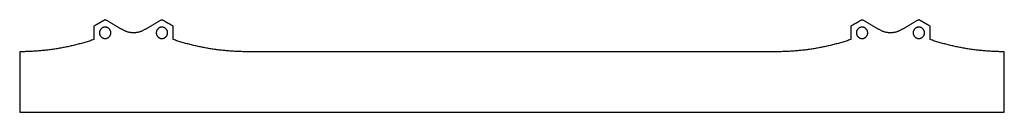
# Model space of a CAD drawing. Units: millimetres. Extents: x -260 to 260, y -64 to -15.
import ezdxf

# ---------------------------------------------------------------- set-up
doc = ezdxf.new("R2010")
doc.units = ezdxf.units.MM
doc.header["$MEASUREMENT"] = 0
doc.layers.add('cut', color=178, linetype='Continuous', true_color=0x000000)

msp = doc.modelspace()

# ---------------------------------------------------------------- linework, layer by layer
at = {"layer": 'cut'}
for points in [[(-215, -14.57, 556), (-218, -16.3, 556), (-221, -18.04, 556)], [(-205.6, -20, 556), (-210.3, -17.29, 556), (-215, -14.57, 556)], [(-185, -14.57, 556), (-189.7, -17.29, 556), (-194.4, -20, 556)], [(-179, -18.04, 556), (-182, -16.3, 556), (-185, -14.57, 556)], [(185, -14.57, 556), (182, -16.3, 556), (179, -18.04, 556)], [(194.4, -20, 556), (189.7, -17.29, 556), (185, -14.57, 556)], [(215, -14.57, 556), (210.3, -17.29, 556), (205.6, -20, 556)], [(221, -18.04, 556), (218, -16.3, 556), (215, -14.57, 556)], [(-221, -18.04, 556), (-221, -21.56, 556), (-221, -25.07, 556)], [(-179, -25.07, 556), (-179, -21.56, 556), (-179, -18.04, 556)], [(179, -18.04, 556), (179, -21.56, 556), (179, -25.07, 556)], [(221, -25.07, 556), (221, -21.56, 556), (221, -18.04, 556)], [(-260.16, -31.5, 556), (-260.16, -47.5, 556), (-260.16, -63.5, 556)], [(139.84, -31.5, 556), (0, -31.5, 556), (-139.84, -31.5, 556)], [(260.16, -63.5, 556), (260.16, -47.5, 556), (260.16, -31.5, 556)], [(-260.16, -63.5, 556), (0, -63.5, 556), (260.16, -63.5, 556)]]:
    msp.add_open_spline(points, degree=2, dxfattribs=at)
for points, knots in [([(-218, -21.5, 556), (-218, -18.5, 556), (-215, -18.5, 556), (-212, -18.5, 556), (-212, -21.5, 556), (-212, -24.5, 556), (-215, -24.5, 556), (-218, -24.5, 556), (-218, -21.5, 556)], [1640.593861, 1640.593861, 1640.593861, 1644.520852, 1644.520852, 1648.447843, 1648.447843, 1652.374834, 1652.374834, 1656.301825, 1656.301825, 1656.301825]), ([(-188, -21.5, 556), (-188, -18.5, 556), (-185, -18.5, 556), (-182, -18.5, 556), (-182, -21.5, 556), (-182, -24.5, 556), (-185, -24.5, 556), (-188, -24.5, 556), (-188, -21.5, 556)], [1624.885898, 1624.885898, 1624.885898, 1628.812889, 1628.812889, 1632.73988, 1632.73988, 1636.666871, 1636.666871, 1640.593861, 1640.593861, 1640.593861]), ([(188, -21.5, 556), (188, -24.5, 556), (185, -24.5, 556), (182, -24.5, 556), (182, -21.5, 556), (182, -18.5, 556), (185, -18.5, 556), (188, -18.5, 556), (188, -21.5, 556)], [1593.469972, 1593.469972, 1593.469972, 1597.396962, 1597.396962, 1601.323953, 1601.323953, 1605.250944, 1605.250944, 1609.177935, 1609.177935, 1609.177935]), ([(218, -21.5, 556), (218, -24.5, 556), (215, -24.5, 556), (212, -24.5, 556), (212, -21.5, 556), (212, -18.5, 556), (215, -18.5, 556), (218, -18.5, 556), (218, -21.5, 556)], [1609.177935, 1609.177935, 1609.177935, 1613.104926, 1613.104926, 1617.031917, 1617.031917, 1620.958907, 1620.958907, 1624.885898, 1624.885898, 1624.885898])]:
    msp.add_rational_spline(points, [1, 0.707106781187, 1, 0.707106781187, 1, 0.707106781187, 1, 0.707106781187, 1], degree=2, knots=knots, dxfattribs=at)
for points, weights in [([(-194.4, -20, 556), (-200, -23.23, 556), (-205.6, -20, 556)], [1, 0.86602530096, 1]), ([(205.6, -20, 556), (200, -23.23, 556), (194.4, -20, 556)], [1, 0.86602530096, 1]), ([(-221, -25.07, 556), (-240.05, -31.51, 556), (-260.16, -31.5, 556)], [1, 0.986698826229, 1]), ([(-139.84, -31.5, 556), (-159.95, -31.51, 556), (-179, -25.07, 556)], [1, 0.986698826229, 1]), ([(179, -25.07, 556), (159.95, -31.51, 556), (139.84, -31.5, 556)], [1, 0.986698826229, 1]), ([(260.16, -31.5, 556), (240.05, -31.51, 556), (221, -25.07, 556)], [1, 0.986698826229, 1])]:
    msp.add_rational_spline(points, weights, degree=2, dxfattribs=at)

doc.saveas('drawing.dxf')
